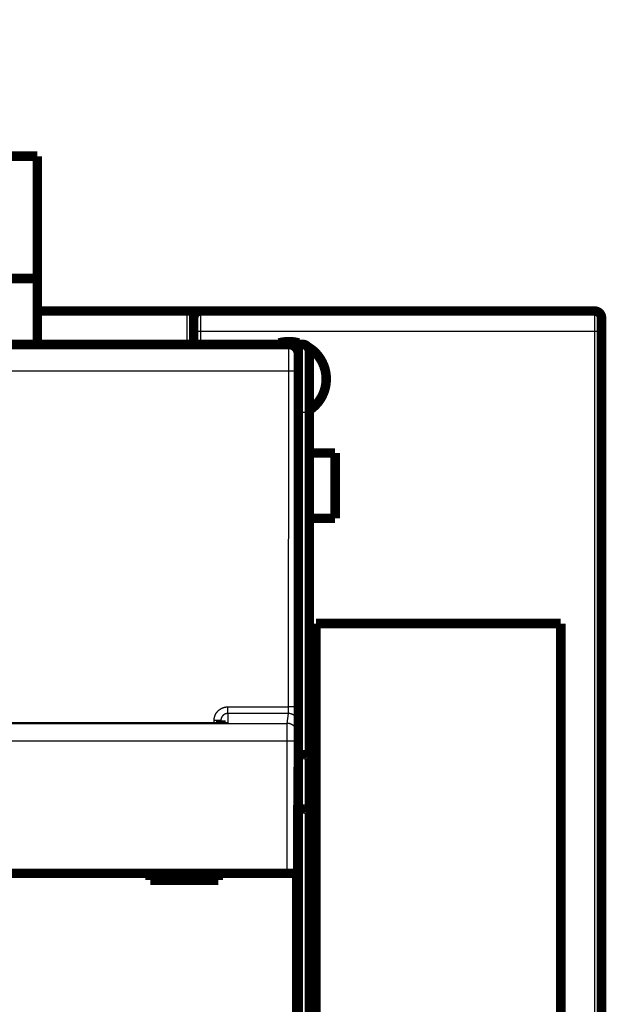
# Model space of a CAD drawing. Extents: x 28 to 829, y 10 to 552.
# Drawn here: x 403 to 446, y 201 to 273 of the extents above; entities that cross this region are included whole.
import ezdxf

# ---------------------------------------------------------------- set-up
doc = ezdxf.new("R2010")
doc.units = 0
doc.layers.add('4', color=7, linetype='CONTINUOUS')

msp = doc.modelspace()

# ---------------------------------------------------------------- linework, layer by layer
at = {"layer": '4', "color": 3, "linetype": 'CONTINUOUS'}
for p, q in [((414.89622, 251.64151), (414.89622, 251.78722)), ((414.89622, 251.64151), (414.89622, 249.33565)), ((415.89622, 251.78722), (415.89622, 250.28722)), ((444.89622, 250.28722), (444.89622, 251.78722)), ((415.89622, 250.28722), (415.39622, 250.28722)), ((444.89622, 250.28722), (415.89622, 250.28722)), ((444.89622, 83.287224), (444.89622, 250.28722)), ((445.39622, 250.28722), (444.89622, 250.28722)), ((423.39622, 244.33565), (423.39622, 249.33565)), ((422.38469, 247.36202), (360.40804, 247.36202)), ((422.38093, 222.65209), (422.38469, 247.36202)), ((423.08467, 247.3498), (423.0809, 222.63988)), ((423.39622, 244.33565), (423.09637, 244.33565)), ((423.39622, 244.33565), (423.89622, 244.33565)), ((423.39622, 219.13565), (423.39622, 244.33565)), ((417.89637, 222.65209), (422.38093, 222.65209)), ((417.89637, 222.16204), (417.89637, 222.65209)), ((422.37119, 222.16204), (417.89637, 222.16204)), ((417.89637, 222.16204), (417.89637, 221.49044)), ((422.28078, 221.43759), (422.37119, 222.16204)), ((360.51195, 221.43759), (422.28078, 221.43759)), ((417.89637, 221.49044), (365.89637, 221.49044)), ((416.89637, 221.49166), (416.89637, 221.64843)), ((423.07116, 221.46374), (422.98075, 220.7393)), ((422.27591, 220.14076), (360.51682, 220.14076)), ((422.27591, 210.40303), (422.27591, 220.14076)), ((422.97588, 220.14076), (422.27591, 220.14076)), ((422.97588, 220.14076), (422.97588, 210.40303)), ((423.39622, 215.13565), (423.39622, 219.13565)), ((423.39622, 117.53565), (423.39622, 215.13565))]:
    msp.add_line(p, q, dxfattribs=at)
for points in [[(238.0962, 251.64151), (244.49619, 251.64151), (250.8962, 251.64151), (257.29625, 251.64151), (263.6962, 251.64151), (270.09599, 251.64151), (276.4962, 251.64151), (282.89703, 251.64151), (289.2962, 251.64151), (295.69291, 251.64151), (302.09619, 251.64151), (308.50915, 251.64151), (314.89619, 251.64151), (321.24504, 251.64151), (327.69619, 251.64151), (334.29803, 251.64151), (340.49619, 251.64151), (346.09969, 251.64151), (353.29619, 251.64151), (364.38042, 251.64151, 0.000000001), (378.89618, 251.64151)], [(363.51562, 81.932928, -0.000000001), (357.09305, 81.93293)], [(389.20591, 81.932921, -0.000000003), (382.78334, 81.932923, -0.000000002), (376.36077, 81.932925)], [(212.4962, 251.6415, -0.000000003), (218.8962, 251.64151)], [(183.68357, 81.932956, 0.000000022), (172.56023, 81.932954)], [(403.89618, 251.64151), (404.17118, 251.64151), (404.44618, 251.64151), (404.72118, 251.64151), (404.99619, 251.64151), (405.27119, 251.64151), (405.54619, 251.64151), (405.82119, 251.64151, -0.000000016), (406.09619, 251.64151), (406.37119, 251.64151, -0.000000022), (406.64619, 251.64151, -0.000000024), (406.92119, 251.64151, -0.000000027), (407.19619, 251.64151, -0.000000029), (407.47119, 251.64151, -0.000000032), (407.7462, 251.64151, -0.000000034), (408.0212, 251.64151, -0.000000037), (408.2962, 251.64151, -0.00000004), (408.5712, 251.64151, -0.000000042), (408.8462, 251.64151, -0.000000045), (409.1212, 251.64151, -0.000000047), (409.3962, 251.64151, -0.00000005), (409.6712, 251.64151, -0.000000052), (409.9462, 251.64151, -0.000000055), (410.22119, 251.64151, -0.000000057), (410.4962, 251.64151, -0.00000006), (410.77124, 251.64151, -0.000000062), (411.0462, 251.64151, -0.000000064), (411.32106, 251.6415, -0.000000068), (411.5962, 251.6415, -0.000000072), (411.87176, 251.6415, -0.000000072), (412.1462, 251.6415, -0.000000069), (412.41901, 251.6415, -0.00000008), (412.6962, 251.6415, -0.0000001), (412.97988, 251.6415, -0.000000076), (413.2462, 251.6415, -0.000000022), (413.48698, 251.64149, -0.000000116), (413.7962, 251.64149, -0.00000021), (414.27248, 251.64149, -0.000000104), (414.8962, 251.64148, -0.000000054)], [(415.39625, 251.28724), (415.39624, 251.28926, 0.001213338), (415.39623, 251.29127, 0.001212533), (415.3962, 251.29329, 0.001212946), (415.39616, 251.2953, 0.001214781), (415.39612, 251.29732, 0.001216023), (415.39606, 251.29934, 0.001217087), (415.39599, 251.30135, 0.001218014), (415.39592, 251.30337, 0.001219177), (415.39583, 251.30539, 0.001220079), (415.39573, 251.3074, 0.001221118), (415.39563, 251.30942, 0.001221919), (415.39551, 251.31144, 0.001222889), (415.39539, 251.31345, 0.001223609), (415.39525, 251.31547, 0.001224495), (415.39511, 251.31749, 0.001225127), (415.39495, 251.3195, 0.001225931), (415.39478, 251.32152, 0.001226475), (415.39461, 251.32353, 0.001227196), (415.39442, 251.32555, 0.001227652), (415.39423, 251.32757, 0.001228289), (415.39402, 251.32958, 0.001228656), (415.39381, 251.3316, 0.001229208), (415.39358, 251.33361, 0.001229485), (415.39334, 251.33563, 0.001229953), (415.3931, 251.33764, 0.001230139), (415.39284, 251.33966, 0.001230521), (415.39258, 251.34167, 0.001230617), (415.3923, 251.34369, 0.001230916), (415.39201, 251.3457, 0.001230916), (415.39172, 251.34772, 0.001231116), (415.39141, 251.34973, 0.001231042), (415.39109, 251.35175, 0.001231208), (415.39076, 251.35376, 0.001230931), (415.39043, 251.35577, 0.00123069), (415.39008, 251.35779, 0.001231039), (415.38972, 251.3598, 0.001232669), (415.38935, 251.36181, 0.001233765), (415.38897, 251.36382, 0.001235249), (415.38859, 251.36584, 0.001236221), (415.38819, 251.36785, 0.001237608), (415.38778, 251.36986, 0.00123847), (415.38736, 251.37187, 0.001239746), (415.38693, 251.37388, 0.001240494), (415.38649, 251.37589, 0.00124166), (415.38604, 251.3779, 0.001242293), (415.38557, 251.37991, 0.001243347), (415.3851, 251.38192, 0.001243864), (415.38462, 251.38393, 0.001244807), (415.38413, 251.38594, 0.001245206), (415.38362, 251.38795, 0.001246036), (415.38311, 251.38995, 0.001246318), (415.38258, 251.39196, 0.001247033), (415.38205, 251.39397, 0.001247197), (415.3815, 251.39597, 0.001247797), (415.38094, 251.39798, 0.001247842), (415.38038, 251.39999, 0.001248327), (415.3798, 251.40199, 0.001248252), (415.37921, 251.404, 0.001248622), (415.37861, 251.406, 0.001248428), (415.378, 251.408, 0.001248683), (415.37738, 251.41001, 0.001248368), (415.37674, 251.41201, 0.001248504), (415.3761, 251.41401, 0.001248073), (415.37545, 251.41601, 0.001248102), (415.37478, 251.41801, 0.001247539), (415.3741, 251.42001, 0.001247418), (415.37342, 251.42201, 0.001246464), (415.37272, 251.42401, 0.001245638), (415.37201, 251.42601, 0.001246073), (415.37129, 251.42801, 0.001249133), (415.37056, 251.43001, 0.001250996), (415.36981, 251.432, 0.001253443), (415.36906, 251.434, 0.001254996), (415.36829, 251.436, 0.001257401), (415.36752, 251.43799, 0.00125883), (415.36673, 251.43999, 0.001261045), (415.36593, 251.44198, 0.001262301), (415.36512, 251.44397, 0.001264361), (415.3643, 251.44596, 0.001265454), (415.36346, 251.44796, 0.001267349), (415.36262, 251.44995, 0.001268274), (415.36176, 251.45194, 0.001270005), (415.36089, 251.45393, 0.001270761), (415.36001, 251.45591, 0.001272324), (415.35911, 251.4579, 0.001272913), (415.35821, 251.45989, 0.001274315), (415.35729, 251.46187, 0.001274726), (415.35636, 251.46386, 0.001275934), (415.35542, 251.46584, 0.001276208), (415.35447, 251.46783, 0.001277347), (415.3535, 251.46981, 0.00127732), (415.35253, 251.47179, 0.001277893), (415.35154, 251.47377, 0.001278212), (415.35054, 251.47575, 0.001280185), (415.34952, 251.47773, 0.001278287), (415.3485, 251.47971, 0.001273884), (415.34746, 251.48169, 0.001279913), (415.34641, 251.48366, 0.001299886), (415.34534, 251.48564, 0.001273717), (415.34427, 251.48761, 0.001196501), (415.34318, 251.48958, 0.001382665), (415.34207, 251.49155, 0.00188271), (415.34095, 251.49351, 0.002353186), (415.33981, 251.49546, 0.002925451), (415.33865, 251.49739, 0.003432655), (415.33746, 251.49929, 0.004001112), (415.33626, 251.50115, 0.004546177), (415.33502, 251.50298, 0.005193956), (415.33376, 251.50476, 0.005821266), (415.33247, 251.50649, 0.006557026), (415.33114, 251.50817, 0.007277764), (415.32979, 251.50978, 0.008112888), (415.32839, 251.51132, 0.008960294), (415.32697, 251.51279, 0.009957615), (415.3255, 251.51417, 0.010866456), (415.324, 251.51546, 0.011793475), (415.32245, 251.51667, 0.013018185), (415.32086, 251.51777, 0.014765505), (415.31923, 251.51876, 0.01389614), (415.31755, 251.51967, 0.009845646), (415.31586, 251.52052, 0.00785811), (415.31413, 251.52132, 0.007528618), (415.31238, 251.52206, 0.007176004), (415.31061, 251.52276, 0.00671612), (415.30882, 251.52341, 0.006312958), (415.30701, 251.52402, 0.005874748), (415.30519, 251.52459, 0.005478148), (415.30334, 251.52512, 0.00503413), (415.30148, 251.52562, 0.004643505), (415.2996, 251.52609, 0.004217265), (415.29772, 251.52652, 0.003828117), (415.29582, 251.52693, 0.003385516), (415.29391, 251.52732, 0.002941812), (415.29199, 251.52769, 0.00238705), (415.29006, 251.52804, 0.002074542), (415.28813, 251.52838, 0.001927393), (415.28618, 251.5287, 0.001766022), (415.28423, 251.52901, 0.001552812), (415.28228, 251.52931, 0.001372886), (415.28031, 251.52961, 0.001182503), (415.27835, 251.52989, 0.001010307), (415.27637, 251.53017, 0.000813805), (415.2744, 251.53044, 0.000649653), (415.27242, 251.5307, 0.000476619), (415.27043, 251.53097, 0.00028939), (415.26845, 251.53123, 0.000040562), (415.26646, 251.5315, -0.000043915), (415.26447, 251.53176, 0.00001355), (415.26247, 251.53202, 0.00029514), (415.26048, 251.53228, 0.00087309), (415.25849, 251.53253, 0.000846383), (415.2565, 251.53278, 0.000206164), (415.2545, 251.53303, -0.000226923), (415.25251, 251.53328, -0.000562862), (415.25051, 251.53353, -0.000948417), (415.24852, 251.5338, -0.001481163), (415.24653, 251.53408, -0.001122774), (415.24453, 251.53436, 0.000211745), (415.24254, 251.53464, 0.00065599), (415.24055, 251.53491, 0.000318835), (415.23857, 251.53518, 0.000108242), (415.23658, 251.53545, -0.000028733), (415.2346, 251.53572, -0.000173364), (415.23262, 251.53599, -0.000362471), (415.23064, 251.53627, -0.000524864), (415.22867, 251.53655, -0.000701609), (415.22669, 251.53684, -0.000859095), (415.22472, 251.53713, -0.001037149), (415.22275, 251.53744, -0.001196992), (415.22078, 251.53775, -0.001379195), (415.21881, 251.53807, -0.001529035), (415.21684, 251.53841, -0.001685056), (415.21487, 251.53876, -0.001864234), (415.2129, 251.53913, -0.002112222), (415.21094, 251.53952, -0.001532241), (415.20897, 251.53991, 0.000013836), (415.20702, 251.54029, 0.000537967), (415.20506, 251.54067, 0.000165556), (415.20312, 251.54105, -0.0000549), (415.20117, 251.54143, -0.000177756), (415.19923, 251.54181, -0.000315716), (415.1973, 251.5422, -0.000503613), (415.19536, 251.54259, -0.000664062), (415.19343, 251.54298, -0.000837235), (415.1915, 251.54338, -0.000989106), (415.18957, 251.54379, -0.00115788), (415.18765, 251.54421, -0.001317957), (415.18572, 251.54464, -0.001509914), (415.1838, 251.54508, -0.001630001), (415.18187, 251.54554, -0.00171089), (415.17995, 251.54601, -0.001965854), (415.17802, 251.5465, -0.002455504), (415.1761, 251.54701, -0.002148787), (415.17417, 251.54753, -0.000998864), (415.17224, 251.54806, -0.000273109), (415.17033, 251.54859, 0.000224103), (415.16841, 251.54911, 0.000158134), (415.1665, 251.54963, -0.000494366), (415.16459, 251.55016, -0.000920679), (415.16268, 251.5507, -0.001227199), (415.16077, 251.55125, -0.001620357), (415.15886, 251.55181, -0.002195818), (415.15695, 251.5524, -0.002267569), (415.15503, 251.553, -0.001880221), (415.15311, 251.55362, -0.001605405), (415.15119, 251.55426, -0.001373433), (415.14927, 251.5549, -0.001269851), (415.14734, 251.55556, -0.001267271), (415.14542, 251.55622, -0.001238658), (415.14349, 251.5569, -0.001179619), (415.14156, 251.55759, -0.001133272), (415.13963, 251.55829, -0.001089559), (415.1377, 251.559, -0.001048343), (415.13577, 251.55972, -0.001000946), (415.13383, 251.56045, -0.000960477), (415.1319, 251.56119, -0.000918157), (415.12996, 251.56193, -0.000874234), (415.12802, 251.56269, -0.000819102), (415.12607, 251.56345, -0.00079334), (415.12413, 251.56422, -0.000791026), (415.12218, 251.565, -0.000697627), (415.12023, 251.56578, -0.000492551), (415.11828, 251.56657, -0.000864468), (415.11633, 251.56738, -0.001889688), (415.11436, 251.56821, -0.002210147), (415.11238, 251.56906, -0.001956669), (415.1104, 251.56994, -0.001735595), (415.10841, 251.57083, -0.001499286), (415.1064, 251.57174, -0.001293797), (415.1044, 251.57267, -0.001071775), (415.10238, 251.5736, -0.000878257), (415.10036, 251.57455, -0.000666273), (415.09834, 251.57551, -0.000481147), (415.09631, 251.57647, -0.000276188), (415.09427, 251.57744, -0.000095525), (415.09224, 251.5784, 0.000107472), (415.0902, 251.57937, 0.000284609), (415.08816, 251.58033, 0.000481979), (415.08612, 251.58129, 0.000667605), (415.08407, 251.58224, 0.000889643), (415.08203, 251.58318, 0.001051507), (415.07999, 251.58411, 0.001192723), (415.07795, 251.58503, 0.00069685), (415.0759, 251.58595, -0.000568903), (415.07384, 251.58689, -0.000972061), (415.07178, 251.58784, -0.000641461), (415.0697, 251.58879, -0.000478414), (415.06761, 251.58976, -0.000437763), (415.06552, 251.59073, -0.000370596), (415.06341, 251.59171, -0.000262135), (415.0613, 251.5927, -0.000174915), (415.05918, 251.5937, -0.000086977), (415.05705, 251.59469, -0.000007962), (415.05491, 251.59569, 0.000082259), (415.05276, 251.5967, 0.000160855), (415.05061, 251.5977, 0.000248322), (415.04845, 251.59871, 0.000325194), (415.04628, 251.59972, 0.000411816), (415.0441, 251.60072, 0.00048788), (415.04191, 251.60172, 0.000573721), (415.03972, 251.60272, 0.000649371), (415.03752, 251.60372, 0.00073515), (415.03532, 251.60471, 0.000810576), (415.0331, 251.60569, 0.000895907), (415.03088, 251.60667, 0.0009725), (415.02866, 251.60764, 0.001060845), (415.02643, 251.60859, 0.00113497), (415.02419, 251.60954, 0.001214449), (415.02194, 251.61048, 0.001302355), (415.01969, 251.61141, 0.001422127), (415.01744, 251.61232, 0.001327957), (415.01517, 251.61323, 0.000991163), (415.0129, 251.61413, 0.000866779), (415.01062, 251.61502, 0.000927196), (415.00832, 251.61591, 0.000961148), (415.00602, 251.61679, 0.000979016), (415.00371, 251.61767, 0.000998664), (415.00138, 251.61853, 0.00102706), (414.99905, 251.6194, 0.001050068), (414.99671, 251.62025, 0.001075501), (414.99436, 251.62109, 0.001097392), (414.99199, 251.62193, 0.001123332), (414.98962, 251.62276, 0.001145211), (414.98723, 251.62358, 0.001170658), (414.98484, 251.62439, 0.001192403), (414.98244, 251.62519, 0.001218093), (414.98002, 251.62598, 0.001239103), (414.9776, 251.62676, 0.001262934), (414.97517, 251.62753, 0.001285849), (414.97272, 251.62828, 0.001315917), (414.97027, 251.62903, 0.001330183), (414.9678, 251.62977, 0.001334451), (414.96533, 251.63049, 0.001381818), (414.96285, 251.63121, 0.00148708), (414.96035, 251.6319, 0.001643894), (414.95785, 251.63258, 0.001895916), (414.95534, 251.63325, 0.002016463), (414.95282, 251.63389, 0.002035429), (414.9503, 251.63451, 0.002077639), (414.94777, 251.63511, 0.002155477), (414.94523, 251.63569, 0.002217566), (414.94268, 251.63625, 0.002280525), (414.94014, 251.63678, 0.002341807), (414.93758, 251.63729, 0.002416805), (414.93502, 251.63777, 0.00247156), (414.93246, 251.63823, 0.002523469), (414.92989, 251.63866, 0.002612345), (414.92731, 251.63906, 0.00274734), (414.92473, 251.63943, 0.002723078), (414.92215, 251.63978, 0.002587598), (414.91959, 251.6401, 0.002955147), (414.91698, 251.64038, 0.003669512), (414.91431, 251.64064, 0.00279105), (414.91179, 251.64086, 0.00084), (414.90952, 251.64105, 0.004164938), (414.9066, 251.64121, 0.007486111), (414.9021, 251.64135, 0.00368138), (414.8962, 251.64148, 0.001933688)], [(415.8962, 250.28724), (415.8962, 250.26345, -0.000000954), (415.89621, 250.23966, -0.000000964), (415.89621, 250.21587, -0.000000954), (415.89621, 250.19208, -0.000000921), (415.89621, 250.16829, -0.000000896), (415.89621, 250.1445, -0.000000874), (415.89621, 250.12071, -0.000000853), (415.89621, 250.09692, -0.000000828), (415.89621, 250.07313, -0.000000806), (415.89621, 250.04934, -0.000000781), (415.89622, 250.02555, -0.00000076), (415.89622, 250.00176, -0.000000735), (415.89622, 249.97797, -0.000000713), (415.89622, 249.95418, -0.000000689), (415.89622, 249.93039, -0.000000667), (415.89622, 249.9066, -0.000000642), (415.89622, 249.88281, -0.000000621), (415.89622, 249.85902, -0.000000596), (415.89622, 249.83523, -0.000000574), (415.89622, 249.81144, -0.00000055), (415.89622, 249.78765, -0.000000528), (415.89622, 249.76386, -0.000000503), (415.89622, 249.74007, -0.000000482), (415.89622, 249.71628, -0.000000458), (415.89622, 249.69249, -0.000000435), (415.89622, 249.6687, -0.000000409), (415.89622, 249.64492, -0.00000039), (415.89622, 249.62112, -0.000000369), (415.89622, 249.59728, -0.000000341), (415.89622, 249.57354, -0.000000303), (415.89622, 249.54994, -0.000000302), (415.89622, 249.52596, -0.000000311), (415.89622, 249.50142, -0.000000235), (415.89622, 249.47838, -0.00000012), (415.89622, 249.45756, -0.000000257), (415.89622, 249.43081, -0.000000341), (415.89622, 249.3896, -0.00000016), (415.89622, 249.33565, -0.00000009)], [(422.3847, 247.362), (422.38471, 247.40636, -0.000032397), (422.38472, 247.45066, -0.000032559), (422.38474, 247.49492, -0.000032565), (422.38476, 247.53909, -0.000032455), (422.38479, 247.58317, -0.000032465), (422.38482, 247.62712, -0.000032529), (422.38486, 247.67092, -0.000032654), (422.38491, 247.71456, -0.000032802), (422.38496, 247.75801, -0.000033024), (422.38502, 247.80125, -0.00003328), (422.38508, 247.84426, -0.00003361), (422.38515, 247.88701, -0.000033978), (422.38522, 247.92949, -0.000034422), (422.3853, 247.97167, -0.000034907), (422.38538, 248.01353, -0.000035485), (422.38547, 248.05505, -0.000036123), (422.38556, 248.09621, -0.000036818), (422.38566, 248.13699, -0.000037532), (422.38577, 248.17736, -0.00003824), (422.38588, 248.21731, -0.000038859), (422.38599, 248.25682, -0.000039619), (422.38611, 248.29587, -0.000040424), (422.38624, 248.33444, -0.000041364), (422.38637, 248.37253, -0.000042342), (422.3865, 248.4101, -0.000043476), (422.38664, 248.44714, -0.000044669), (422.38678, 248.48363, -0.000046037), (422.38693, 248.51956, -0.000047481), (422.38708, 248.55489, -0.000049131), (422.38724, 248.58964, -0.000050882), (422.3874, 248.62375, -0.000052869), (422.38756, 248.65723, -0.000054979), (422.38773, 248.69005, -0.000057406), (422.38791, 248.72221, -0.000060042), (422.38808, 248.75365, -0.000062888), (422.38827, 248.78441, -0.000065759), (422.38845, 248.81443, -0.000068904), (422.38864, 248.84372, -0.000072032), (422.38883, 248.87225, -0.00007572), (422.38903, 248.90004, -0.000079658), (422.38923, 248.92705, -0.000084241), (422.38943, 248.95328, -0.000089125), (422.38964, 248.9787, -0.000094843), (422.38985, 249.00333, -0.000101014), (422.39006, 249.02713, -0.000108274), (422.39028, 249.05011, -0.000116189), (422.39049, 249.07222, -0.000125569), (422.39072, 249.0935, -0.000135924), (422.39094, 249.11389, -0.000148315), (422.39117, 249.13341, -0.000162186), (422.39139, 249.15203, -0.000178998), (422.39162, 249.16976, -0.000198156), (422.39186, 249.18655, -0.000221409), (422.39209, 249.20243, -0.000247696), (422.39233, 249.21737, -0.000279245), (422.39257, 249.23138, -0.000314259), (422.39281, 249.24445, -0.000364477), (422.39305, 249.25659, -0.000431104), (422.3933, 249.26776, -0.000495657), (422.39354, 249.278, -0.000546807), (422.39379, 249.28726, -0.000729671), (422.39404, 249.2956, -0.001109329), (422.3943, 249.30298, -0.001126067), (422.39454, 249.30934, -0.000453352), (422.39476, 249.31463, -0.002242297), (422.39504, 249.31921, -0.008394261), (422.39549, 249.32339, -0.011616792), (422.39607, 249.32715, -0.012972054)], [(423.09606, 248.62716), (423.0958, 248.62682, 0.24927045), (423.09554, 248.62585, 0.042482916), (423.09528, 248.62423, 0.015515265), (423.09503, 248.62198, 0.008097792), (423.09477, 248.61909, 0.004877022), (423.09452, 248.61557, 0.003304852), (423.09427, 248.61141, 0.002358534), (423.09401, 248.60663, 0.001786812), (423.09376, 248.60122, 0.001388545), (423.09352, 248.59519, 0.001119993), (423.09327, 248.58854, 0.000916309), (423.09303, 248.58127, 0.000769344), (423.09278, 248.57338, 0.000651496), (423.09254, 248.56489, 0.000562474), (423.0923, 248.55578, 0.00048836), (423.09207, 248.54607, 0.000430606), (423.09183, 248.53575, 0.000380715), (423.0916, 248.52483, 0.000340608), (423.09137, 248.51331, 0.000304914), (423.09114, 248.50121, 0.00027533), (423.09091, 248.48852, 0.000249442), (423.09069, 248.47526, 0.000228139), (423.09047, 248.46143, 0.000209089), (423.09025, 248.44706, 0.000193157), (423.09003, 248.43212, 0.00017873), (423.08982, 248.41666, 0.000166557), (423.08961, 248.40065, 0.000155392), (423.08941, 248.38412, 0.000145899), (423.0892, 248.36707, 0.000137103), (423.089, 248.34952, 0.000129592), (423.08881, 248.33146, 0.000122543), (423.08861, 248.31291, 0.000116485), (423.08842, 248.29387, 0.000110813), (423.08824, 248.27436, 0.000106001), (423.08806, 248.25437, 0.000101163), (423.08788, 248.23392, 0.000096747), (423.08771, 248.21302, 0.000092368), (423.08754, 248.19169, 0.000088314), (423.08737, 248.16993, 0.00008458), (423.08721, 248.14775, 0.000081335), (423.08705, 248.12517, 0.000078278), (423.0869, 248.1022, 0.000075584), (423.08675, 248.07885, 0.000073045), (423.08661, 248.05513, 0.000070825), (423.08647, 248.03105, 0.00006872), (423.08634, 248.00664, 0.000066886), (423.08621, 247.98188, 0.00006514), (423.08608, 247.95681, 0.000063632), (423.08597, 247.93142, 0.000062191), (423.08585, 247.90574, 0.000060965), (423.08574, 247.87977, 0.000059778), (423.08564, 247.85353, 0.000058779), (423.08554, 247.82703, 0.000057793), (423.08544, 247.80028, 0.000056949), (423.08535, 247.77328, 0.00005589), (423.08527, 247.74608, 0.000054767), (423.08519, 247.71867, 0.000054527), (423.08512, 247.69105, 0.000055066), (423.08505, 247.6632, 0.000052942), (423.08499, 247.6353, 0.000049017), (423.08494, 247.60743, 0.000053866), (423.08488, 247.57895, 0.000064105), (423.08484, 247.54968, 0.000048213), (423.0848, 247.52211, 0.000015924), (423.08477, 247.49713, 0.000068393), (423.08474, 247.4649, 0.000118174), (423.08472, 247.41509, 0.00005752), (423.08469, 247.34978, 0.000030289)], [(423.08469, 247.34978), (423.08363, 247.35036, 0.18539816), (423.08091, 247.35095, 0.031667763), (423.07646, 247.35154, 0.012338959), (423.07029, 247.35215, 0.006924069), (423.06223, 247.35275, 0.004276416), (423.05231, 247.35336, 0.00294189), (423.04043, 247.35396, 0.002121663), (423.02665, 247.35456, 0.001638305), (423.01088, 247.35515, 0.001288111), (422.99321, 247.35573, 0.001055932), (422.97361, 247.3563, 0.000874786), (422.95219, 247.35686, 0.000746885), (422.92895, 247.35739, 0.000642713), (422.90404, 247.3579, 0.000565778), (422.87749, 247.35839, 0.000499402), (422.84951, 247.35885, 0.000446988), (422.82015, 247.35929, 0.000406983), (422.78957, 247.35969, 0.00037799), (422.75785, 247.36007, 0.000340107), (422.72539, 247.36041, 0.000299536), (422.69236, 247.36072, 0.000303713), (422.65823, 247.36099, 0.000329904), (422.62288, 247.36123, 0.00024676), (422.58938, 247.36144, 0.000104633), (422.55887, 247.36161, 0.000308467), (422.52011, 247.36175, 0.000491678), (422.46127, 247.36188, 0.000244888), (422.3847, 247.362, 0.000133484)], [(416.89639, 221.64842), (416.89659, 221.66809, -0.00489945), (416.89716, 221.68774, -0.004907217), (416.89814, 221.70739, -0.00489594), (416.89948, 221.72702, -0.004872655), (416.90122, 221.74663, -0.004858075), (416.90334, 221.76621, -0.00484718), (416.90585, 221.78574, -0.00483877), (416.90872, 221.80522, -0.004831851), (416.91198, 221.82465, -0.004828115), (416.91562, 221.84401, -0.004826732), (416.91963, 221.86329, -0.004827871), (416.92401, 221.88249, -0.004831771), (416.92877, 221.9016, -0.004837826), (416.93389, 221.92062, -0.004847193), (416.93939, 221.93952, -0.004857891), (416.94524, 221.95831, -0.004871764), (416.95148, 221.97697, -0.004888122), (416.95806, 221.9955, -0.004910674), (416.96502, 222.01389, -0.004927223), (416.97233, 222.03213, -0.004936665), (416.98001, 222.05023, -0.004928509), (416.98804, 222.06818, -0.004904389), (416.99643, 222.08596, -0.004887174), (417.00517, 222.10358, -0.004872796), (417.01425, 222.12103, -0.00486115), (417.02367, 222.1383, -0.004849715), (417.03342, 222.15538, -0.004841542), (417.04351, 222.17227, -0.004834835), (417.05392, 222.18897, -0.00483075), (417.06466, 222.20546, -0.004828418), (417.07571, 222.22173, -0.004828298), (417.08708, 222.23779, -0.004830384), (417.09876, 222.25363, -0.004834359), (417.11074, 222.26923, -0.004841125), (417.12302, 222.2846, -0.004848762), (417.1356, 222.29972, -0.004858959), (417.14847, 222.31459, -0.004871758), (417.16163, 222.32921, -0.004890118), (417.17507, 222.34356, -0.004901719), (417.18879, 222.35764, -0.004908938), (417.20279, 222.37145, -0.004944321), (417.21706, 222.38497, -0.005016974), (417.2316, 222.3982, -0.005051885), (417.2464, 222.41113, -0.005056986), (417.26146, 222.42375, -0.005041821), (417.27677, 222.43607, -0.005002004), (417.29232, 222.44807, -0.004973521), (417.30811, 222.45977, -0.004949203), (417.32413, 222.47114, -0.004927737), (417.34038, 222.48221, -0.004903851), (417.35684, 222.49295, -0.004884548), (417.3735, 222.50337, -0.004865199), (417.39037, 222.51345, -0.004849533), (417.40744, 222.52321, -0.004833871), (417.42469, 222.53264, -0.004821694), (417.44212, 222.54174, -0.004810179), (417.45973, 222.55049, -0.004801568), (417.4775, 222.5589, -0.004793911), (417.49543, 222.56697, -0.004789348), (417.51352, 222.5747, -0.004786755), (417.53175, 222.58207, -0.004784732), (417.55012, 222.5891, -0.004783173), (417.56862, 222.59576, -0.00478928), (417.58724, 222.60207, -0.004803026), (417.60598, 222.60802, -0.004797424), (417.62483, 222.61361, -0.004776903), (417.64378, 222.61882, -0.004828913), (417.66284, 222.62368, -0.004942108), (417.68202, 222.62815, -0.004813493), (417.7012, 222.63226, -0.004504731), (417.72034, 222.63598, -0.004996699), (417.73986, 222.63933, -0.005999255), (417.75991, 222.6423, -0.004556972), (417.77877, 222.64487, -0.001524536), (417.79585, 222.647, -0.006498535), (417.81787, 222.64885, -0.011314592), (417.85185, 222.65054, -0.005540614), (417.8964, 222.65205, -0.00292629)], [(422.37114, 222.16203), (422.37141, 222.16306, 0.018460822), (422.37167, 222.16439, 0.01126018), (422.37193, 222.16604, 0.007393856), (422.37219, 222.16799, 0.005258529), (422.37244, 222.17026, 0.003900924), (422.3727, 222.17282, 0.00304172), (422.37296, 222.17568, 0.002420855), (422.37321, 222.17884, 0.001988257), (422.37346, 222.18229, 0.001654008), (422.37371, 222.18603, 0.001407708), (422.37395, 222.19006, 0.001207895), (422.3742, 222.19436, 0.001054612), (422.37444, 222.19895, 0.000925883), (422.37468, 222.20382, 0.000824264), (422.37492, 222.20896, 0.000736609), (422.37515, 222.21436, 0.000665923), (422.37538, 222.22004, 0.000603632), (422.37561, 222.22598, 0.000552592), (422.37583, 222.23218, 0.000506807), (422.37606, 222.23863, 0.000468841), (422.37627, 222.24534, 0.000434256), (422.37649, 222.2523, 0.000405323), (422.3767, 222.25951, 0.000378614), (422.3769, 222.26697, 0.000356139), (422.37711, 222.27466, 0.000335109), (422.37731, 222.28259, 0.000317337), (422.3775, 222.29076, 0.00030057), (422.37769, 222.29916, 0.000286394), (422.37787, 222.30779, 0.000272735), (422.37805, 222.31664, 0.0002612), (422.37823, 222.32571, 0.000248502), (422.3784, 222.33499, 0.000235903), (422.37857, 222.34448, 0.000224409), (422.37873, 222.35416, 0.000214233), (422.37888, 222.36404, 0.000204908), (422.37903, 222.37409, 0.000196735), (422.37918, 222.38432, 0.000189197), (422.37932, 222.39472, 0.000182563), (422.37945, 222.40528, 0.00017645), (422.37958, 222.41599, 0.000171124), (422.3797, 222.42685, 0.000166132), (422.37982, 222.43786, 0.000161751), (422.37993, 222.44899, 0.000157876), (422.38004, 222.46026, 0.000154737), (422.38014, 222.47164, 0.00015118), (422.38023, 222.48314, 0.000147619), (422.38032, 222.49473, 0.000146461), (422.3804, 222.50644, 0.000147427), (422.38048, 222.51826, 0.000141323), (422.38055, 222.53011, 0.000130524), (422.38061, 222.54197, 0.000143111), (422.38067, 222.5541, 0.000169949), (422.38072, 222.56658, 0.000127535), (422.38076, 222.57834, 0.000042004), (422.3808, 222.58901, 0.000180655), (422.38083, 222.60279, 0.000311587), (422.38086, 222.62409, 0.000151378), (422.38088, 222.65205, 0.000079618)], [(423.08088, 222.63983), (423.07982, 222.64041, 0.18629505), (423.0771, 222.641, 0.031773654), (423.07265, 222.6416, 0.012372404), (423.06648, 222.6422, 0.006940717), (423.05842, 222.64281, 0.004285868), (423.0485, 222.64342, 0.00294803), (423.03663, 222.64402, 0.002125898), (423.02285, 222.64462, 0.001641467), (423.00708, 222.64521, 0.001290528), (422.98942, 222.64579, 0.00105787), (422.96981, 222.64636, 0.00087636), (422.94839, 222.64692, 0.000748207), (422.92515, 222.64745, 0.000643834), (422.90024, 222.64796, 0.000566753), (422.8737, 222.64845, 0.000500253), (422.84571, 222.64892, 0.000447741), (422.81635, 222.64935, 0.000407662), (422.78577, 222.64976, 0.000378616), (422.75406, 222.65013, 0.000340666), (422.72159, 222.65047, 0.000300024), (422.68856, 222.65078, 0.000304205), (422.65442, 222.65105, 0.000330435), (422.61908, 222.65129, 0.000247154), (422.58558, 222.6515, 0.000104799), (422.55506, 222.65167, 0.000308955), (422.5163, 222.65181, 0.000492449), (422.45746, 222.65194, 0.000245268), (422.38088, 222.65205, 0.00013369)], [(423.08088, 222.63983), (423.08087, 222.61019, -0.000056536), (423.08086, 222.58059, -0.00005696), (423.08084, 222.55105, -0.000056947), (423.08081, 222.52157, -0.000056554), (423.08078, 222.49218, -0.000056456), (423.08074, 222.4629, -0.00005648), (423.0807, 222.43374, -0.000056634), (423.08065, 222.40471, -0.000056807), (423.08059, 222.37584, -0.000057149), (423.08053, 222.34714, -0.00005754), (423.08045, 222.31863, -0.000058098), (423.08038, 222.29032, -0.000058712), (423.0803, 222.26224, -0.000059503), (423.08021, 222.23439, -0.000060364), (423.08011, 222.2068, -0.000061415), (423.08001, 222.17947, -0.000062552), (423.07991, 222.15244, -0.000063899), (423.0798, 222.12571, -0.000065354), (423.07968, 222.0993, -0.000067043), (423.07955, 222.07323, -0.000068868), (423.07943, 222.04752, -0.000070962), (423.07929, 222.02217, -0.000073225), (423.07915, 221.99722, -0.000075806), (423.07901, 221.97266, -0.000078603), (423.07886, 221.94854, -0.000081776), (423.0787, 221.92484, -0.000085221), (423.07854, 221.90161, -0.000089142), (423.07837, 221.87884, -0.000093426), (423.0782, 221.85656, -0.000098255), (423.07803, 221.83479, -0.000103553), (423.07785, 221.81355, -0.000108848), (423.07766, 221.79283, -0.00011361), (423.07747, 221.77268, -0.000119259), (423.07728, 221.75307, -0.000125113), (423.07708, 221.73404, -0.00013205), (423.07688, 221.71557, -0.000139398), (423.07667, 221.69769, -0.0001481), (423.07646, 221.68038, -0.00015739), (423.07625, 221.66368, -0.000168459), (423.07603, 221.64757, -0.00018046), (423.07581, 221.63208, -0.000194756), (423.07558, 221.6172, -0.000210368), (423.07536, 221.60295, -0.000229492), (423.07513, 221.58933, -0.000251121), (423.07489, 221.57635, -0.000276369), (423.07466, 221.56402, -0.000303694), (423.07442, 221.55235, -0.000342614), (423.07418, 221.54133, -0.000393355), (423.07393, 221.53099, -0.000436198), (423.07369, 221.52133, -0.000463464), (423.07344, 221.51239, -0.000592456), (423.07319, 221.50408, -0.000850233), (423.07293, 221.49642, -0.000795641), (423.07268, 221.48963, -0.000298463), (423.07246, 221.48384, -0.001433747), (423.07217, 221.47805, -0.004076623), (423.07172, 221.4713, -0.0034849), (423.07114, 221.46376, -0.002532842)], [(417.8964, 222.16203), (417.88656, 222.16193, 0.005092548), (417.87674, 222.16163, 0.00511285), (417.86693, 222.16112, 0.005099011), (417.85713, 222.16041, 0.005054886), (417.84734, 222.15951, 0.005024764), (417.83758, 222.15841, 0.004998989), (417.82784, 222.15711, 0.004975784), (417.81812, 222.15562, 0.004949962), (417.80844, 222.15394, 0.004928879), (417.79879, 222.15207, 0.004907409), (417.78918, 222.15, 0.004889758), (417.77961, 222.14775, 0.004871911), (417.77008, 222.14531, 0.004857634), (417.7606, 222.14268, 0.004843749), (417.75118, 222.13987, 0.004833021), (417.74181, 222.13688, 0.004823163), (417.73249, 222.1337, 0.004816068), (417.72324, 222.13035, 0.004810316), (417.71406, 222.12681, 0.004806913), (417.70494, 222.12311, 0.004805303), (417.6959, 222.11922, 0.004805614), (417.68693, 222.11516, 0.004808152), (417.67805, 222.11093, 0.004812169), (417.66924, 222.10652, 0.004818834), (417.66053, 222.10195, 0.004826508), (417.6519, 222.09721, 0.004837226), (417.64337, 222.0923, 0.004848502), (417.63493, 222.08722, 0.004863247), (417.6266, 222.08198, 0.00487793), (417.61837, 222.07658, 0.004896324), (417.61025, 222.07101, 0.004914591), (417.60224, 222.06529, 0.004937461), (417.59434, 222.05941, 0.004957826), (417.58657, 222.05337, 0.004981064), (417.57891, 222.04717, 0.005008392), (417.57138, 222.04082, 0.005047078), (417.56398, 222.03432, 0.005061006), (417.55671, 222.02766, 0.005054689), (417.54958, 222.02086, 0.005018502), (417.54258, 222.01392, 0.004944652), (417.53572, 222.00683, 0.004908065), (417.529, 221.99961, 0.0048997), (417.52242, 221.99226, 0.004886919), (417.51598, 221.98478, 0.004867446), (417.50969, 221.97717, 0.004853501), (417.50355, 221.96944, 0.004842217), (417.49756, 221.96159, 0.004833461), (417.49172, 221.95363, 0.004825636), (417.48604, 221.94555, 0.00482057), (417.48051, 221.93736, 0.004817449), (417.47514, 221.92907, 0.004816506), (417.46994, 221.92067, 0.004817831), (417.46489, 221.91217, 0.004820872), (417.46002, 221.90358, 0.004826576), (417.45531, 221.89489, 0.004833756), (417.45077, 221.88611, 0.004844279), (417.4464, 221.87725, 0.004854864), (417.4422, 221.8683, 0.004868103), (417.43819, 221.85928, 0.004884625), (417.43435, 221.85017, 0.00490853), (417.43069, 221.84099, 0.004914786), (417.42721, 221.83174, 0.004901944), (417.42392, 221.82242, 0.004887733), (417.42081, 221.81303, 0.004872525), (417.41788, 221.80358, 0.004843197), (417.41513, 221.79407, 0.004799134), (417.41257, 221.78451, 0.004828208), (417.41019, 221.7749, 0.004914528), (417.40799, 221.76522, 0.004768799), (417.40599, 221.75553, 0.004448575), (417.40417, 221.74587, 0.004905843), (417.40254, 221.73602, 0.005850351), (417.40109, 221.72591, 0.004442422), (417.39984, 221.71639, 0.001515913), (417.39881, 221.70777, 0.006277563), (417.39791, 221.69667, 0.01086335), (417.39709, 221.67955, 0.005320779), (417.39635, 221.65711, 0.002815464)], [(423.07114, 221.46376), (423.07034, 221.49702, 0.012829949), (423.06787, 221.53073, 0.012181101), (423.06367, 221.56491, 0.011997667), (423.05772, 221.59943, 0.012503402), (423.04987, 221.63412, 0.012740724), (423.04014, 221.66885, 0.012894328), (423.02843, 221.70348, 0.012993367), (423.0148, 221.73784, 0.013197916), (422.99915, 221.77178, 0.013304556), (422.98158, 221.80513, 0.013445838), (422.96205, 221.83772, 0.013514442), (422.94067, 221.8694, 0.013608672), (422.91745, 221.89999, 0.013658842), (422.89253, 221.92937, 0.013724798), (422.86595, 221.95735, 0.013711184), (422.83791, 221.98386, 0.013643884), (422.80847, 222.00871, 0.013713596), (422.77779, 222.03188, 0.0138749), (422.74596, 222.05321, 0.013518387), (422.71336, 222.07269, 0.012699905), (422.68019, 222.0902, 0.013655411), (422.64591, 222.10583, 0.015687531), (422.6104, 222.11948, 0.012343714), (422.57675, 222.13111, 0.005376753), (422.54609, 222.1406, 0.016141756), (422.50715, 222.14864, 0.026990599), (422.44805, 222.1558, 0.013827981), (422.37114, 222.16203, 0.007602226)], [(417.39635, 221.65711), (417.39579, 221.6567, -0.29993876), (417.39404, 221.65628, -0.039197282), (417.39105, 221.65585, -0.014013116), (417.38682, 221.65542, -0.007570076), (417.38122, 221.65499, -0.004567263), (417.37429, 221.65456, -0.003096814), (417.36593, 221.65413, -0.002209891), (417.3562, 221.6537, -0.001693832), (417.34503, 221.65328, -0.001323748), (417.33249, 221.65286, -0.001080232), (417.31854, 221.65246, -0.000891435), (417.30328, 221.65206, -0.000758787), (417.28669, 221.65168, -0.000651189), (417.26889, 221.65132, -0.000571991), (417.24991, 221.65097, -0.000503898), (417.22987, 221.65064, -0.000450291), (417.20884, 221.65033, -0.000409384), (417.18693, 221.65004, -0.000379731), (417.16419, 221.64978, -0.000341315), (417.1409, 221.64953, -0.000300359), (417.1172, 221.64932, -0.000304239), (417.09271, 221.64912, -0.000330119), (417.06734, 221.64895, -0.000246866), (417.04329, 221.64881, -0.000104863), (417.02139, 221.64869, -0.000308178), (416.99357, 221.64859, -0.000490805), (416.95134, 221.6485, -0.000244506), (416.89639, 221.64842, -0.00013332)], [(422.27595, 220.14074), (422.27594, 220.16858, -0.000027636), (422.27594, 220.19641, -0.000027892), (422.27594, 220.22423, -0.000027712), (422.27595, 220.25201, -0.000027092), (422.27595, 220.27975, -0.000026696), (422.27596, 220.30743, -0.00002638), (422.27598, 220.33504, -0.000026125), (422.27599, 220.36257, -0.000025825), (422.27601, 220.38999, -0.000025624), (422.27603, 220.4173, -0.000025407), (422.27605, 220.44449, -0.000025279), (422.27608, 220.47154, -0.000025127), (422.27611, 220.49844, -0.00002507), (422.27614, 220.52518, -0.000024994), (422.27618, 220.55173, -0.000025004), (422.27621, 220.5781, -0.000024988), (422.27625, 220.60426, -0.000025095), (422.27629, 220.6302, -0.000025218), (422.27634, 220.65591, -0.000025514), (422.27638, 220.68139, -0.000025906), (422.27643, 220.70661, -0.000026361), (422.27648, 220.73157, -0.000026822), (422.27653, 220.75625, -0.000027368), (422.27659, 220.78066, -0.000027939), (422.27664, 220.80477, -0.0000286), (422.2767, 220.82858, -0.000029291), (422.27676, 220.85207, -0.000030084), (422.27682, 220.87523, -0.000030917), (422.27689, 220.89806, -0.000031867), (422.27695, 220.92054, -0.00003287), (422.27702, 220.94266, -0.000034004), (422.27709, 220.96442, -0.000035201), (422.27716, 220.9858, -0.000036573), (422.27724, 221.00679, -0.000038051), (422.27731, 221.02737, -0.00003964), (422.27739, 221.04755, -0.000041235), (422.27747, 221.0673, -0.000042972), (422.27755, 221.08663, -0.000044692), (422.27763, 221.10552, -0.000046704), (422.27772, 221.12398, -0.000048839), (422.2778, 221.14198, -0.000051301), (422.27789, 221.15953, -0.000053904), (422.27798, 221.1766, -0.000056921), (422.27807, 221.19321, -0.000060145), (422.27816, 221.20933, -0.000063893), (422.27825, 221.22498, -0.000067934), (422.27835, 221.24011, -0.000072652), (422.27844, 221.25475, -0.000077787), (422.27854, 221.26887, -0.000083836), (422.27864, 221.28248, -0.000090503), (422.27874, 221.29556, -0.000098385), (422.27884, 221.3081, -0.000107144), (422.27894, 221.3201, -0.000117758), (422.27904, 221.33156, -0.000129768), (422.27915, 221.34245, -0.000143637), (422.27925, 221.3528, -0.000158611), (422.27936, 221.36258, -0.000179661), (422.27946, 221.37181, -0.000206971), (422.27957, 221.38048, -0.000229893), (422.27968, 221.38857, -0.000244422), (422.27979, 221.39607, -0.000312427), (422.2799, 221.40304, -0.00044716), (422.28001, 221.40949, -0.00041641), (422.28012, 221.41521, -0.000156603), (422.28022, 221.4201, -0.000744485), (422.28035, 221.42504, -0.002058588), (422.28055, 221.43093, -0.001693138), (422.28082, 221.4376, -0.001200077)], [(422.98071, 220.73932), (422.97992, 220.77259, 0.012828587), (422.97745, 220.80629, 0.012179827), (422.97325, 220.84048, 0.011996444), (422.9673, 220.87499, 0.012502171), (422.95945, 220.90969, 0.012739531), (422.94973, 220.94441, 0.012893193), (422.93802, 220.97904, 0.012992314), (422.92439, 221.01341, 0.013196945), (422.90874, 221.04734, 0.013303695), (422.89118, 221.08069, 0.013445093), (422.87165, 221.11328, 0.013513834), (422.85027, 221.14496, 0.013608203), (422.82705, 221.17555, 0.013658529), (422.80214, 221.20493, 0.013724638), (422.77556, 221.23291, 0.013711189), (422.74752, 221.25942, 0.013644046), (422.71809, 221.28427, 0.01371392), (422.68742, 221.30744, 0.013875382), (422.65559, 221.32877, 0.013519008), (422.62299, 221.34825, 0.012700612), (422.58983, 221.36576, 0.013656297), (422.55555, 221.38139, 0.015688696), (422.52005, 221.39504, 0.012344738), (422.4864, 221.40667, 0.005377223), (422.45574, 221.41616, 0.016143228), (422.41681, 221.42421, 0.026993296), (422.35771, 221.43137, 0.01382943), (422.28082, 221.4376, 0.007603032)], [(422.98071, 220.73932), (422.98061, 220.73828, 0.006494853), (422.9805, 220.73697, 0.004111477), (422.9804, 220.73538, 0.002791963), (422.98029, 220.73352, 0.002047741), (422.98018, 220.73138, 0.001553716), (422.98007, 220.72897, 0.001233006), (422.97997, 220.7263, 0.000996159), (422.97986, 220.72336, 0.000830132), (422.97975, 220.72015, 0.000698991), (422.97965, 220.71668, 0.00060213), (422.97954, 220.71294, 0.000522008), (422.97943, 220.70894, 0.000460822), (422.97933, 220.70468, 0.000408311), (422.97922, 220.70016, 0.000367169), (422.97912, 220.69539, 0.00033106), (422.97902, 220.69036, 0.000302499), (422.97891, 220.68507, 0.00027607), (422.97881, 220.67953, 0.000254162), (422.97871, 220.67374, 0.000232595), (422.97861, 220.66771, 0.000213145), (422.97851, 220.66143, 0.000195933), (422.97842, 220.65491, 0.000181607), (422.97832, 220.64815, 0.000168539), (422.97823, 220.64117, 0.000157391), (422.97814, 220.63395, 0.000147164), (422.97804, 220.62651, 0.000138419), (422.97795, 220.61884, 0.000130302), (422.97786, 220.61096, 0.000123316), (422.97778, 220.60286, 0.000116781), (422.97769, 220.59455, 0.000111143), (422.97761, 220.58604, 0.00010581), (422.97753, 220.57732, 0.000101186), (422.97744, 220.56839, 0.000096826), (422.97737, 220.55928, 0.000093101), (422.97729, 220.54996, 0.000089337), (422.97721, 220.54047, 0.000085883), (422.97714, 220.53078, 0.000082441), (422.97707, 220.52091, 0.000079237), (422.977, 220.51087, 0.000076267), (422.97693, 220.50066, 0.000073673), (422.97686, 220.49028, 0.000071215), (422.9768, 220.47975, 0.000069042), (422.97673, 220.46906, 0.000066984), (422.97667, 220.45822, 0.000065181), (422.97662, 220.44723, 0.000063462), (422.97656, 220.4361, 0.000061963), (422.97651, 220.42483, 0.000060534), (422.97645, 220.41344, 0.000059306), (422.9764, 220.40192, 0.000058111), (422.97636, 220.39028, 0.000057077), (422.97631, 220.37852, 0.000056138), (422.97627, 220.36666, 0.000055431), (422.97623, 220.35468, 0.000054235), (422.97619, 220.34261, 0.000052584), (422.97615, 220.33044, 0.00005075), (422.97611, 220.31818, 0.000048616), (422.97608, 220.30585, 0.000047352), (422.97605, 220.29343, 0.000046573), (422.97602, 220.28092, 0.000043999), (422.976, 220.2684, 0.000040084), (422.97597, 220.25589, 0.000042558), (422.97595, 220.24313, 0.000048477), (422.97593, 220.23002, 0.000036462), (422.97591, 220.21768, 0.000013848), (422.9759, 220.2065, 0.000048359), (422.97588, 220.1921, 0.00007922), (422.97586, 220.16987, 0.000038368), (422.97584, 220.14074, 0.000020464)]]:
    msp.add_lwpolyline(points, format="xyb", dxfattribs=at)
at = {"layer": '4', "color": 40, "linetype": 'CONTINUOUS', "const_width": 0.7}
for points in [[(403.8962, 263.18441), (378.8962, 263.18449)], [(403.89617, 254.18445), (403.89617, 263.18445)], [(378.89618, 254.18447), (403.89618, 254.18447)], [(403.89618, 249.33565), (403.89618, 254.18445)], [(403.89619, 251.78719), (414.89622, 251.78722)], [(414.89622, 251.78722), (415.89623, 251.78722)], [(415.39622, 251.28722), (415.39622, 250.28722)], [(415.89622, 251.78722), (444.89622, 251.78722)], [(445.39622, 251.28722), (445.39622, 250.28722)], [(415.39623, 250.28722), (415.39625, 249.33565)], [(445.39622, 250.28722), (445.39622, 83.287224)], [(360.39669, 249.32712), (422.39604, 249.32712)], [(418.79622, 249.32712), (418.79622, 249.33565)], [(421.89622, 249.32712), (421.89622, 249.33565)], [(422.39604, 249.32712), (422.39604, 249.32712)], [(422.39634, 249.33565), (423.39622, 249.33565)], [(423.09637, 219.32712), (423.09637, 248.62712)], [(423.89622, 248.83565), (423.89622, 244.33565)], [(423.89622, 244.33565), (423.89622, 218.92854)], [(423.89621, 241.33564), (425.79622, 241.33564)], [(425.79622, 241.33564), (425.79622, 236.53564)], [(425.79622, 236.53564), (423.89621, 236.53564)], [(424.39622, 228.78722), (424.39622, 178.23503)], [(424.39622, 228.78722), (442.39622, 228.78722)], [(442.39622, 104.78722), (442.39622, 228.78722)], [(417.39637, 221.65715), (417.39637, 221.49162)], [(423.06146, 215.32712), (423.09637, 219.32712)], [(423.39622, 219.13565), (423.09469, 219.13565)], [(423.89622, 218.92854), (423.89622, 214.92854)], [(423.06146, 167.50971), (423.06146, 215.32712)], [(423.39622, 215.13565), (423.06146, 215.13565)], [(423.89622, 214.92854), (423.89622, 117.74275)], [(360.51682, 210.40303), (422.27591, 210.40303)], [(412.19637, 210.40303), (412.19637, 209.90303)], [(412.19637, 209.90303), (417.19637, 209.90303)], [(417.19637, 209.90303), (417.19637, 210.40303)], [(422.27591, 210.40303), (422.97588, 210.40303)], [(422.97593, 210.40303), (422.97593, 198.30303)]]:
    msp.add_lwpolyline(points, dxfattribs=at)
for points in [[(415.89622, 251.78722, 0.41421356), (415.39622, 251.28722)], [(445.39622, 251.28722, 0.41421356), (444.89622, 251.78722)], [(423.12293, 249.43947, 0.13451299), (421.66958, 249.43949)], [(423.09601, 248.62712, 0.41419126), (422.39604, 249.32714)], [(423.89622, 248.83565, 0.41421356), (423.39622, 249.33565)], [(423.92425, 244.50082, 0.55111319), (423.80458, 249.14922)], [(423.89621, 218.92857), (423.89637, 218.93425, 0.023418321), (423.89602, 218.94006, 0.022485556), (423.89511, 218.946, 0.020972276), (423.89369, 218.95205, 0.019302955), (423.89175, 218.9582, 0.017764366), (423.8893, 218.96444, 0.016402017), (423.88635, 218.97075, 0.015111263), (423.88291, 218.97711, 0.013992192), (423.87897, 218.98352, 0.012959605), (423.87457, 218.98996, 0.012088389), (423.86969, 218.99641, 0.011284279), (423.86435, 219.00286, 0.010619475), (423.85855, 219.0093, 0.01000166), (423.85231, 219.01571, 0.009500301), (423.84563, 219.02208, 0.009028253), (423.83852, 219.0284, 0.008653966), (423.83098, 219.03464, 0.008294835), (423.82303, 219.04081, 0.008018695), (423.81467, 219.04687, 0.007746856), (423.80591, 219.05282, 0.007546767), (423.79676, 219.05865, 0.007342825), (423.78722, 219.06433, 0.00720223), (423.7773, 219.06987, 0.007051184), (423.76702, 219.07523, 0.00695671), (423.75637, 219.08041, 0.006848126), (423.74538, 219.0854, 0.006792513), (423.73403, 219.09018, 0.006714245), (423.72235, 219.09473, 0.006680016), (423.71033, 219.09905, 0.006638007), (423.698, 219.10311, 0.006656655), (423.68534, 219.10691, 0.006592675), (423.67238, 219.11043, 0.006508081), (423.65912, 219.11366, 0.006234317), (423.64558, 219.11662, 0.005778303), (423.63174, 219.11932, 0.005371006), (423.61764, 219.12178, 0.004976939), (423.60328, 219.12398, 0.004667159), (423.58865, 219.12597, 0.00438252), (423.57374, 219.12772, 0.003980949), (423.55866, 219.12928, 0.003497693), (423.54345, 219.13063, 0.003496686), (423.52775, 219.1318, 0.003676627), (423.51143, 219.13279, 0.002701009), (423.49599, 219.13362, 0.001202067), (423.48191, 219.13427, 0.003143616), (423.46344, 219.13481, 0.004475297), (423.43448, 219.13528, 0.002070095), (423.39626, 219.13567, 0.001116325)], [(423.39626, 215.13567), (423.4133, 215.1356, -0.002017795), (423.43018, 215.13541, -0.002016331), (423.4469, 215.13507, -0.002093697), (423.46345, 215.13459, -0.002264342), (423.47982, 215.13396, -0.002411923), (423.49601, 215.13318, -0.002555769), (423.512, 215.13224, -0.002704886), (423.52779, 215.13114, -0.002877827), (423.54336, 215.12986, -0.003050293), (423.55872, 215.1284, -0.003241269), (423.57384, 215.12676, -0.003435334), (423.58872, 215.12493, -0.00365164), (423.60336, 215.12291, -0.00387238), (423.61774, 215.12069, -0.004116866), (423.63185, 215.11825, -0.004368151), (423.64569, 215.11562, -0.004645669), (423.65925, 215.11275, -0.004931615), (423.67252, 215.10967, -0.005245307), (423.68549, 215.10636, -0.005571826), (423.69815, 215.10281, -0.00593083), (423.71049, 215.09902, -0.006295333), (423.72251, 215.09499, -0.006682873), (423.73419, 215.09071, -0.00711334), (423.74554, 215.08616, -0.00761086), (423.75653, 215.08135, -0.007972409), (423.76716, 215.07628, -0.008187181), (423.77742, 215.07096, -0.008287186), (423.78732, 215.06541, -0.008191457), (423.79682, 215.05966, -0.008201704), (423.80595, 215.05372, -0.008211686), (423.81467, 215.04761, -0.008286891), (423.823, 215.04136, -0.00832687), (423.83091, 215.03499, -0.008459994), (423.83842, 215.02852, -0.008586562), (423.84549, 215.02197, -0.00878002), (423.85214, 215.01536, -0.008938192), (423.85835, 215.00872, -0.00931197), (423.86412, 215.00206, -0.009812209), (423.86944, 214.99539, -0.010036782), (423.8743, 214.98877, -0.009866679), (423.87869, 214.98223, -0.011413505), (423.88262, 214.97567, -0.014519924), (423.88607, 214.96908, -0.012180126), (423.88903, 214.96293, -0.004564551), (423.89147, 214.95741, -0.018612091), (423.89347, 214.95072, -0.039028107), (423.89504, 214.94098, -0.022756691), (423.89621, 214.92857, -0.012912271)]]:
    msp.add_lwpolyline(points, format="xyb", dxfattribs=at)

doc.saveas('drawing.dxf')
